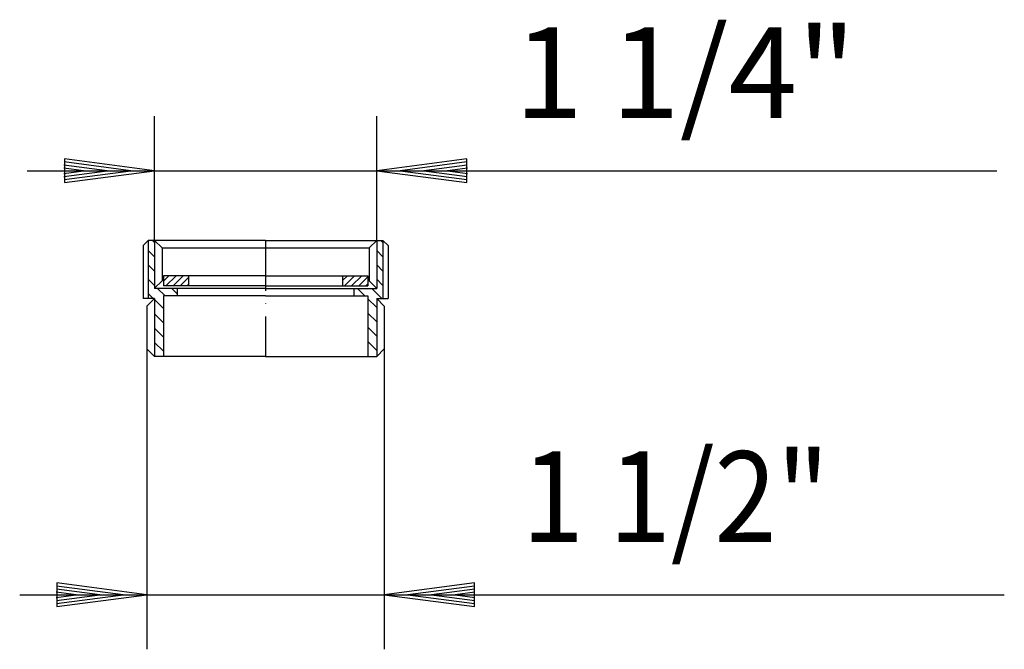
# Model space of a CAD drawing. Extents: x 343 to 538, y 339 to 464.
import ezdxf

# ---------------------------------------------------------------- set-up
doc = ezdxf.new("R2010")
doc.units = 0
doc.header["$LTSCALE"] = 2
doc.linetypes.add('DASHDOT', pattern=[7.5, 5, -1.25, 0, -1.25])
doc.layers.get('0').update_dxf_attribs({"linetype": 'CONTINUOUS'})
for name, color, linetype in [('LC-001-002-----0', 2, 'DASHDOT'), ('LC-002-005-----0', 2, 'CONTINUOUS'), ('LC-003-003-----0', 2, 'CONTINUOUS'), ('LC-004-003-MTH-0', 2, 'CONTINUOUS'), ('LC-005-003-MTG-0', 2, 'CONTINUOUS')]:
    doc.layers.add(name, color=color, linetype=linetype)
doc.dimstyles.new('LC-DIM-L-0090-02-02', dxfattribs={"dimscale": 2, "dimtxt": 9, "dimasz": 3.5, "dimexe": 1.8, "dimexo": 0, "dimgap": 1.5, "dimtad": 1, "dimcen": 0, "dimclrd": 2, "dimclre": 2, "dimclrt": 6, "dimazin": 3, "dimtfac": 0.71, "dimtofl": 0, "dimtmove": 0, "dimatfit": 3})

# ---------------------------------------------------------------- blocks, each defined once
blk = doc.blocks.new('*X0', base_point=(408.847544, 397.21))
at = {"layer": 'LC-002-005-----0', "linetype": 'CONTINUOUS'}
for p, q in [((414.597544, 419.788458), (414.176002, 420.21)), ((414.597544, 416.960031), (413.347544, 418.210031)), ((414.597544, 414.131604), (413.347544, 415.381604)), ((414.597544, 411.303177), (413.347544, 412.553177)), ((411.033866, 409.21), (409.533866, 410.71)), ((414.362293, 408.71), (412.362293, 410.71)), ((413.347544, 406.896322), (411.597544, 408.646322)), ((413.347544, 404.067895), (411.597544, 405.817895)), ((413.347544, 401.239468), (411.597544, 402.989468)), ((413.347544, 398.411041), (411.597544, 400.161041)), ((411.720158, 397.21), (411.597544, 397.332614))]:
    blk.add_line(p, q, dxfattribs=at)
blk = doc.blocks.new('*X1', base_point=(371.097544, 411.21))
at = {"layer": 'LC-002-005-----0', "linetype": 'CONTINUOUS'}
for p, q in [((371.097544, 412.109737), (372.197807, 413.21)), ((371.61202, 411.21), (373.61202, 413.21)), ((373.026234, 411.21), (375.026234, 413.21)), ((374.440447, 411.21), (376.097544, 412.867096)), ((375.854661, 411.21), (376.097544, 411.452883))]:
    blk.add_line(p, q, dxfattribs=at)
blk = doc.blocks.new('*D2')
at = {"layer": 'LC-003-003-----0', "linetype": 'CONTINUOUS'}
for p, q in [((358.487544, 350), (349.92146, 351.127746)), ((363.167544, 350), (349.961498, 351.738609)), ((367.847544, 350), (350.001536, 352.349471)), ((350.001536, 352.349471), (350.001536, 347.650529)), ((432.693551, 352.349471), (414.847544, 350)), ((432.733589, 351.738609), (419.527544, 350)), ((432.773627, 351.127746), (424.207544, 350)), ((432.693551, 347.650529), (432.693551, 352.349471)), ((353.807544, 350), (349.881422, 350.516884)), ((349.881422, 349.483116), (353.807544, 350)), ((349.92146, 348.872254), (358.487544, 350)), ((349.961498, 348.261391), (363.167544, 350)), ((350.001536, 347.650529), (367.847544, 350)), ((414.847544, 350), (432.693551, 347.650529)), ((419.527544, 350), (432.733589, 348.261391)), ((424.207544, 350), (432.773627, 348.872254)), ((432.813665, 350.516884), (428.887544, 350)), ((428.887544, 350), (432.813665, 349.483116))]:
    blk.add_line(p, q, dxfattribs=at)
at = {"layer": 'LC-004-003-MTH-0', "linetype": 'CONTINUOUS'}
for p, q in [((367.847544, 398.71), (367.847544, 339.2)), ((414.847544, 398.71), (414.847544, 339.2))]:
    blk.add_line(p, q, dxfattribs=at)
at = {"layer": 'LC-005-003-MTG-0', "linetype": 'CONTINUOUS'}
blk.add_line((342.647544, 350), (537.650063, 350), dxfattribs=at)
at = {"layer": 'LC-003-003-----0', "color": 6, "linetype": 'CONTINUOUS', "oblique": 15, "width": 0.9}
blk.add_text('1 1/2"', height=18, dxfattribs=at).set_placement((442.122789, 360.431999))
blk = doc.blocks.new('*X3', base_point=(406.597544, 411.21))
at = {"layer": 'LC-002-005-----0', "linetype": 'CONTINUOUS'}
for p, q in [((406.597544, 412.254398), (407.553146, 413.21)), ((406.967359, 411.21), (408.967359, 413.21)), ((408.381573, 411.21), (410.381573, 413.21)), ((409.795786, 411.21), (411.597544, 413.011757)), ((411.21, 411.21), (411.597544, 411.597544))]:
    blk.add_line(p, q, dxfattribs=at)
blk = doc.blocks.new('*X4', base_point=(368.097544, 397.21))
at = {"layer": 'LC-002-005-----0', "linetype": 'CONTINUOUS'}
for p, q in [((369.347544, 419.783624), (368.921168, 420.21)), ((369.347544, 416.955197), (368.097544, 418.205197)), ((369.347544, 414.12677), (368.097544, 415.37677)), ((369.347544, 411.298343), (368.097544, 412.548343)), ((369.107459, 408.71), (368.097544, 409.719916)), ((371.435886, 409.21), (369.935886, 410.71)), ((373.847544, 409.62677), (372.764314, 410.71)), ((371.097544, 406.719916), (369.347544, 408.469916)), ((371.097544, 403.891489), (369.347544, 405.641489)), ((371.097544, 401.063061), (369.347544, 402.813061)), ((371.097544, 398.234634), (369.347544, 399.984634))]:
    blk.add_line(p, q, dxfattribs=at)
blk = doc.blocks.new('*D5')
at = {"layer": 'LC-003-003-----0', "linetype": 'CONTINUOUS'}
for p, q in [((359.987544, 434), (351.42146, 435.127746)), ((364.667544, 434), (351.461498, 435.738609)), ((369.347544, 434), (351.501536, 436.349471)), ((351.501536, 436.349471), (351.501536, 431.650529)), ((431.193551, 436.349471), (413.347544, 434)), ((431.233589, 435.738609), (418.027544, 434)), ((431.273627, 435.127746), (422.707544, 434)), ((431.193551, 431.650529), (431.193551, 436.349471)), ((355.307544, 434), (351.381422, 434.516884)), ((351.381422, 433.483116), (355.307544, 434)), ((351.42146, 432.872254), (359.987544, 434)), ((351.461498, 432.261391), (364.667544, 434)), ((351.501536, 431.650529), (369.347544, 434)), ((413.347544, 434), (431.193551, 431.650529)), ((418.027544, 434), (431.233589, 432.261391)), ((422.707544, 434), (431.273627, 432.872254)), ((431.313665, 434.516884), (427.387544, 434)), ((427.387544, 434), (431.313665, 433.483116))]:
    blk.add_line(p, q, dxfattribs=at)
at = {"layer": 'LC-004-003-MTH-0', "linetype": 'CONTINUOUS'}
for p, q in [((369.347544, 420.21), (369.347544, 444.8)), ((413.347544, 420.21), (413.347544, 444.8))]:
    blk.add_line(p, q, dxfattribs=at)
at = {"layer": 'LC-005-003-MTG-0', "linetype": 'CONTINUOUS'}
blk.add_line((344.147544, 434), (536.150063, 434), dxfattribs=at)
at = {"layer": 'LC-003-003-----0', "color": 6, "linetype": 'CONTINUOUS', "oblique": 15}
blk.add_text('1 1/4"', height=18, dxfattribs=at).set_placement((440.622789, 444.431999))

msp = doc.modelspace()

# ---------------------------------------------------------------- linework, layer by layer
at = {"layer": 'LC-001-002-----0', "color": 1, "linetype": 'CONTINUOUS'}
for p, q in [((368.097544, 420.21), (367.097544, 419.21)), ((391.347544, 420.21), (368.097544, 420.21)), ((368.097544, 420.21), (368.097544, 408.71)), ((369.347544, 420.21), (369.347544, 410.71)), ((369.347544, 420.21), (370.847544, 418.71)), ((391.347544, 420.21), (414.597544, 420.21)), ((413.347544, 420.21), (411.847544, 418.71)), ((413.347544, 420.21), (413.347544, 410.71)), ((414.597544, 420.21), (414.597544, 408.71)), ((414.597544, 420.21), (415.597544, 419.21)), ((367.097544, 419.21), (367.097544, 408.71)), ((370.847544, 418.71), (370.847544, 412.21)), ((370.847544, 418.71), (411.847544, 418.71)), ((411.847544, 418.71), (411.847544, 412.21)), ((415.597544, 419.21), (415.597544, 408.71)), ((369.378612, 410.741068), (370.847544, 412.21)), ((371.097544, 413.21), (371.097544, 411.21)), ((391.347544, 413.21), (371.097544, 413.21)), ((376.097544, 413.21), (376.097544, 411.21)), ((391.347544, 413.21), (411.597544, 413.21)), ((406.597544, 413.21), (406.597544, 411.21)), ((411.597544, 413.21), (411.597544, 411.21)), ((413.316476, 410.741068), (411.847544, 412.21)), ((391.347544, 410.71), (369.378612, 410.71)), ((391.347544, 411.21), (371.097544, 411.21)), ((373.847544, 410.71), (373.847544, 409.21)), ((391.347544, 411.21), (411.597544, 411.21)), ((391.347544, 410.71), (413.347544, 410.71)), ((408.847544, 410.71), (408.847544, 409.21)), ((369.347544, 408.71), (367.097544, 408.71)), ((369.347544, 408.71), (367.847544, 407.21)), ((369.347544, 408.71), (369.347544, 397.21)), ((371.097544, 409.21), (371.097544, 397.21)), ((391.347544, 409.21), (371.097544, 409.21)), ((391.347544, 409.21), (411.597544, 409.21)), ((411.597544, 409.21), (411.597544, 397.21)), ((413.347544, 408.71), (415.597544, 408.71)), ((413.347544, 408.71), (413.347544, 397.21)), ((413.347544, 408.71), (414.847544, 407.21)), ((367.847544, 407.21), (367.847544, 398.71)), ((414.847544, 407.21), (414.847544, 398.71)), ((369.347544, 397.21), (367.847544, 398.71)), ((413.347544, 397.21), (414.847544, 398.71)), ((391.347544, 397.21), (369.347544, 397.21)), ((391.347544, 397.21), (413.347544, 397.21))]:
    msp.add_line(p, q, dxfattribs=at)
at = {"layer": 'LC-001-002-----0'}
msp.add_line((391.347544, 420.21), (391.347544, 397.21), dxfattribs=at)

# ---------------------------------------------------------------- block references
for name, p in [('*X4', (368.097544, 397.21)), ('*X0', (408.847544, 397.21)), ('*X1', (371.097544, 411.21)), ('*X3', (406.597544, 411.21))]:
    msp.add_blockref(name, p)

# ---------------------------------------------------------------- dimensions: what is measured, and where the dimension line sits
for base, p1, p2, text, picture, middle in [((391.347544, 434), (369.347544, 420.21), (413.347544, 420.21), '1 1/4"', '*D5', (391.347544, 434)), ((391.347544, 350), (367.847544, 398.71), (414.847544, 398.71), '1 1/2"', '*D2', (391.347544, 350))]:
    dim = msp.add_linear_dim(base=base, p1=p1, p2=p2, text=text, dimstyle='LC-DIM-L-0090-02-02')
    dim.commit()
    dim.dimension.update_dxf_attribs({"geometry": picture, "text_midpoint": middle})

doc.saveas('drawing.dxf')
